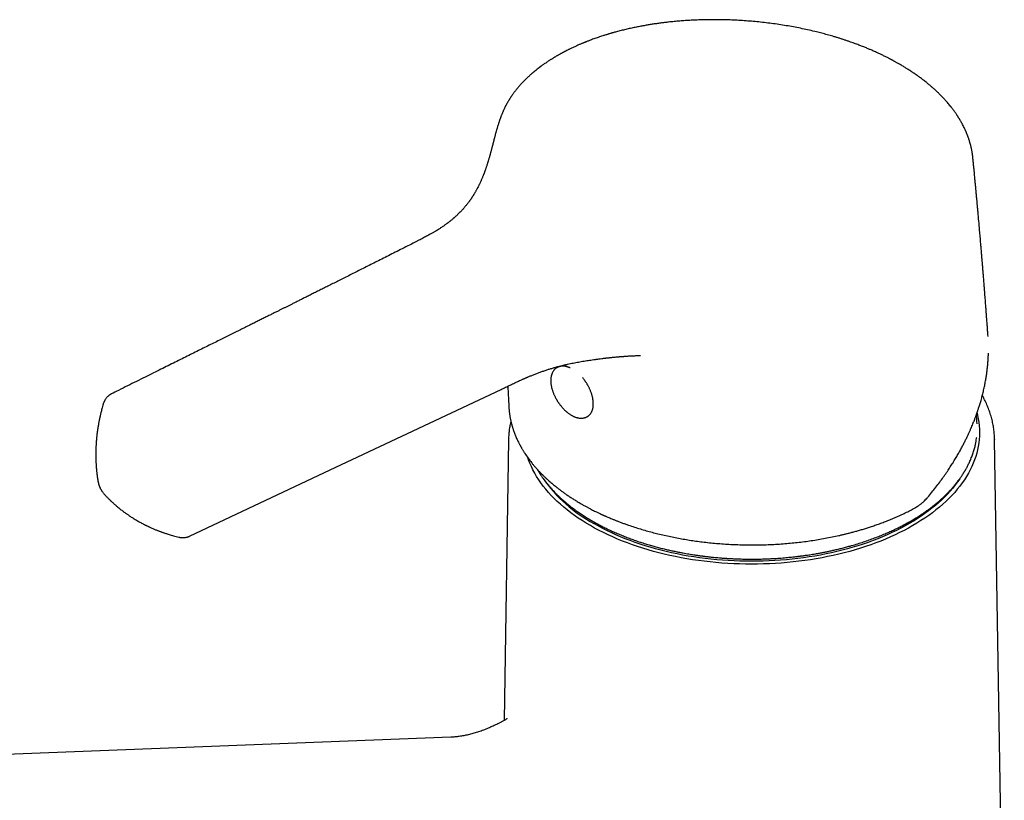
# Model space of a CAD drawing. Units: millimetres. Extents: x 8 to 817, y 12 to 571.
# Drawn here: x 685 to 784, y 252 to 331 of the extents above; entities that cross this region are included whole.
import ezdxf

# ---------------------------------------------------------------- set-up
doc = ezdxf.new("R2010")
doc.units = ezdxf.units.MM

msp = doc.modelspace()

# ---------------------------------------------------------------- linework, layer by layer
at = {"color": 7, "linetype": 'Continuous', "lineweight": 30}
for p, q in [((781.098, 316.774), (781.097, 316.776)), ((743.66, 296.513), (743.658, 296.512)), ((781.527, 289.93), (781.522, 290.005)), ((734.25, 288.32), (733.8, 259.982)), ((734.25, 288.315), (734.25, 288.32)), ((783.291, 288.325), (783.291, 288.32)), ((784.27, 226.788), (783.291, 288.32)), ((702.07, 278.585), (702.066, 278.583)), ((728.429, 258.295), (671.177, 256.073))]:
    msp.add_line(p, q, dxfattribs=at)
at = {"color": 7, "linetype": 'Continuous', "lineweight": 30, "flags": 128}
for points in [[(702.07, 278.584), (716.274, 285.272), (733.526, 293.4)], [(781.515, 291.01), (781.574, 290.77), (781.645, 290.424), (781.7, 290.078), (781.739, 289.731), (781.763, 289.384), (781.771, 289.037), (781.763, 288.689), (781.739, 288.342), (781.7, 287.995), (781.645, 287.649), (781.574, 287.303), (781.487, 286.959), (781.385, 286.617), (781.268, 286.276), (781.135, 285.937), (780.987, 285.6), (780.823, 285.265), (780.645, 284.934), (780.451, 284.604), (780.243, 284.278), (780.02, 283.955), (779.782, 283.636), (779.53, 283.32), (779.264, 283.009), (778.983, 282.701), (778.689, 282.398), (778.381, 282.099), (778.06, 281.805), (777.725, 281.516), (777.378, 281.232), (777.018, 280.954), (776.645, 280.681), (776.26, 280.413), (775.863, 280.152), (775.454, 279.897), (775.034, 279.648), (774.603, 279.405), (774.161, 279.169), (773.708, 278.94), (773.245, 278.718), (772.772, 278.503), (772.29, 278.295), (771.798, 278.094), (771.297, 277.901), (770.788, 277.715), (770.271, 277.538), (769.745, 277.368), (769.212, 277.206), (768.672, 277.052), (768.126, 276.907), (767.572, 276.77), (767.013, 276.641), (766.448, 276.52), (765.878, 276.409), (765.303, 276.306), (764.723, 276.211), (764.14, 276.126), (763.553, 276.049), (762.962, 275.981), (762.369, 275.922), (761.773, 275.872), (761.175, 275.832), (760.575, 275.8), (759.974, 275.777), (759.373, 275.763), (758.771, 275.759), (758.169, 275.763), (757.567, 275.777), (756.966, 275.8), (756.366, 275.832), (755.768, 275.872), (755.173, 275.922), (754.579, 275.981), (753.989, 276.049), (753.401, 276.126), (752.818, 276.211), (752.238, 276.306), (751.663, 276.409), (751.093, 276.52), (750.528, 276.641), (749.969, 276.77), (749.416, 276.907), (748.869, 277.052), (748.329, 277.206), (747.796, 277.368), (747.271, 277.538), (746.753, 277.715), (746.244, 277.901), (745.743, 278.094), (745.252, 278.295), (744.769, 278.503), (744.296, 278.718), (743.833, 278.94), (743.381, 279.169), (742.938, 279.405), (742.507, 279.648), (742.087, 279.897), (741.678, 280.152), (741.281, 280.413), (740.896, 280.681), (740.523, 280.954), (740.163, 281.232), (739.816, 281.516), (739.481, 281.805), (739.16, 282.099), (738.852, 282.398), (738.558, 282.701), (738.277, 283.009), (738.011, 283.32), (737.759, 283.636), (737.521, 283.955), (737.298, 284.278), (737.09, 284.604), (736.896, 284.934), (736.718, 285.265), (736.554, 285.6), (736.406, 285.937), (736.273, 286.276), (736.19, 286.511)], [(779.788, 284.4), (779.776, 284.382), (779.558, 284.066), (779.325, 283.753), (779.079, 283.445), (778.818, 283.14), (778.544, 282.839), (778.256, 282.542), (777.955, 282.25), (777.641, 281.962), (777.313, 281.679), (776.973, 281.402), (776.621, 281.129), (776.256, 280.862), (775.88, 280.601), (775.491, 280.345), (775.092, 280.095), (774.68, 279.852), (774.259, 279.615), (773.826, 279.384), (773.383, 279.16), (772.93, 278.942), (772.468, 278.732), (771.996, 278.528), (771.515, 278.332), (771.025, 278.143), (770.527, 277.962), (770.021, 277.788), (769.507, 277.622), (768.985, 277.463), (768.457, 277.313), (767.922, 277.17), (767.381, 277.036), (766.834, 276.91), (766.281, 276.793), (765.723, 276.683), (765.161, 276.582), (764.594, 276.49), (764.023, 276.406), (763.449, 276.331), (762.871, 276.265), (762.29, 276.207), (761.707, 276.159), (761.122, 276.119), (760.536, 276.088), (759.948, 276.065), (759.36, 276.052), (758.771, 276.048), (758.182, 276.052), (757.593, 276.065), (757.005, 276.088), (756.419, 276.119), (755.834, 276.159), (755.251, 276.207), (754.67, 276.265), (754.093, 276.331), (753.518, 276.406), (752.947, 276.49), (752.38, 276.582), (751.818, 276.683), (751.26, 276.793), (750.707, 276.91), (750.16, 277.036), (749.619, 277.17), (749.084, 277.313), (748.556, 277.463), (748.035, 277.622), (747.521, 277.788), (747.014, 277.962), (746.516, 278.143), (746.026, 278.332), (745.545, 278.528), (745.073, 278.732), (744.611, 278.942), (744.158, 279.16), (743.715, 279.384), (743.283, 279.615), (742.861, 279.852)]]:
    msp.add_lwpolyline(points, dxfattribs=at)
at = {"color": 7, "linetype": 'Continuous', "lineweight": 30}
msp.add_arc((749.956, 292.96), 14.905, 214.96459, 241.57534, dxfattribs=at)
for points, knots in [([(773.696, 326.22), (773.656, 326.242), (773.57, 326.292), (773.442, 326.364), (773.318, 326.433), (773.216, 326.49), (773.134, 326.535), (773.07, 326.569), (773.018, 326.597), (772.978, 326.618), (772.95, 326.633), (772.93, 326.644), (772.91, 326.655), (772.886, 326.667), (772.859, 326.682), (772.828, 326.698), (772.776, 326.725), (772.7, 326.765), (772.594, 326.82), (772.466, 326.885), (772.321, 326.959), (772.164, 327.036), (772.007, 327.113), (771.854, 327.186), (771.682, 327.268), (771.492, 327.356), (771.285, 327.45), (771.09, 327.537), (770.911, 327.615), (770.754, 327.683), (770.598, 327.749), (770.439, 327.816), (770.263, 327.888), (770.075, 327.964), (769.883, 328.04), (769.684, 328.117), (769.481, 328.195), (769.26, 328.277), (769.018, 328.366), (768.755, 328.459), (768.472, 328.558), (768.175, 328.658), (767.872, 328.757), (767.569, 328.853), (767.266, 328.946), (766.882, 329.06), (766.417, 329.192), (765.871, 329.339), (765.269, 329.492), (764.611, 329.647), (763.894, 329.803), (763.176, 329.945), (762.45, 330.076), (761.717, 330.195), (760.978, 330.303), (760.239, 330.397), (759.499, 330.479), (758.765, 330.548), (758.039, 330.604), (757.325, 330.648), (756.622, 330.68), (755.931, 330.7), (755.251, 330.709), (754.584, 330.708), (753.933, 330.698), (753.3, 330.677), (752.687, 330.649), (752.096, 330.613), (751.523, 330.57), (750.96, 330.52), (750.451, 330.467), (749.99, 330.414), (749.579, 330.362), (749.165, 330.305), (748.751, 330.243), (748.335, 330.176), (747.914, 330.103), (747.479, 330.022), (747.026, 329.932), (746.553, 329.831), (746.157, 329.741), (745.838, 329.664), (745.602, 329.605), (745.37, 329.546), (745.154, 329.488), (744.974, 329.439), (744.829, 329.399), (744.715, 329.367), (744.615, 329.338), (744.53, 329.314), (744.455, 329.292), (744.379, 329.269), (744.289, 329.242), (744.179, 329.209), (744.047, 329.168), (743.903, 329.123), (743.652, 329.043), (743.299, 328.926), (742.851, 328.769), (742.514, 328.644), (742.287, 328.557), (742.171, 328.511), (742.066, 328.47), (741.981, 328.435), (741.916, 328.409), (741.862, 328.387), (741.805, 328.364), (741.73, 328.333), (741.636, 328.294), (741.52, 328.245), (741.384, 328.186), (741.235, 328.121), (741.08, 328.052), (740.925, 327.981), (740.771, 327.91), (740.618, 327.837), (740.481, 327.771), (740.359, 327.711), (740.253, 327.658), (740.153, 327.608), (740.065, 327.563), (739.992, 327.525), (739.935, 327.496), (739.887, 327.47), (739.837, 327.444), (739.779, 327.413), (739.709, 327.376), (739.629, 327.333), (739.541, 327.284), (739.449, 327.233), (739.36, 327.183), (739.275, 327.135), (739.195, 327.089), (739.112, 327.041), (739.027, 326.991), (738.937, 326.938), (738.847, 326.884), (738.755, 326.828), (738.659, 326.768), (738.562, 326.707), (738.463, 326.644), (738.364, 326.581), (738.266, 326.517), (738.172, 326.455), (738.084, 326.395), (737.978, 326.323), (737.859, 326.241), (737.733, 326.151), (737.624, 326.073), (737.545, 326.015), (737.492, 325.976), (737.459, 325.951), (737.43, 325.93), (737.404, 325.91), (737.38, 325.892), (737.352, 325.871), (737.317, 325.844), (737.27, 325.808), (737.214, 325.765), (737.153, 325.717), (737.091, 325.669), (737.032, 325.621), (736.974, 325.574), (736.916, 325.527), (736.861, 325.482), (736.812, 325.441), (736.771, 325.407), (736.734, 325.376), (736.693, 325.341), (736.639, 325.295), (736.571, 325.236), (736.492, 325.167), (736.409, 325.093), (736.326, 325.017), (736.245, 324.943), (736.169, 324.871), (736.099, 324.805), (736.038, 324.746), (735.985, 324.695), (735.937, 324.647), (735.888, 324.598), (735.807, 324.516), (735.698, 324.404), (735.566, 324.264), (735.441, 324.127), (735.323, 323.993), (735.221, 323.874), (735.133, 323.768), (735.058, 323.677), (734.985, 323.584), (734.909, 323.487), (734.831, 323.385), (734.755, 323.283), (734.687, 323.189), (734.626, 323.103), (734.572, 323.024), (734.519, 322.946), (734.466, 322.867), (734.413, 322.786), (734.361, 322.705), (734.313, 322.627), (734.265, 322.548), (734.213, 322.462), (734.161, 322.372), (734.126, 322.311), (734.111, 322.283)], [0, 0, 0, 0, 0.003345, 0.007284, 0.010729, 0.013681, 0.015764, 0.017504, 0.018902, 0.020018, 0.020742, 0.021188, 0.021716, 0.022353, 0.023098, 0.023952, 0.024914, 0.027283, 0.030128, 0.033449, 0.037532, 0.041759, 0.045864, 0.049847, 0.053706, 0.059223, 0.064469, 0.069444, 0.073983, 0.077904, 0.081207, 0.085537, 0.089751, 0.094179, 0.099267, 0.103728, 0.108597, 0.113873, 0.119557, 0.125782, 0.132432, 0.139436, 0.14643, 0.15336, 0.160228, 0.167034, 0.179349, 0.191455, 0.203354, 0.218966, 0.234333, 0.249633, 0.264868, 0.280313, 0.295691, 0.311001, 0.326242, 0.341415, 0.356251, 0.37094, 0.385335, 0.399433, 0.413483, 0.427226, 0.440664, 0.453797, 0.466626, 0.478929, 0.49094, 0.50275, 0.514691, 0.523477, 0.532348, 0.541305, 0.550348, 0.559476, 0.568713, 0.578306, 0.588596, 0.599335, 0.610521, 0.615951, 0.621481, 0.627078, 0.632251, 0.636832, 0.639902, 0.642634, 0.645027, 0.647081, 0.648797, 0.650464, 0.652592, 0.655283, 0.658539, 0.662194, 0.665894, 0.677094, 0.688527, 0.699902, 0.703069, 0.706224, 0.70904, 0.7113, 0.713002, 0.714155, 0.715587, 0.717569, 0.7201, 0.723181, 0.726892, 0.731094, 0.735365, 0.739642, 0.743927, 0.748219, 0.752518, 0.75558, 0.758646, 0.761627, 0.764196, 0.766321, 0.767977, 0.769212, 0.77056, 0.772368, 0.774369, 0.776736, 0.779468, 0.782299, 0.785002, 0.787576, 0.790023, 0.792341, 0.795232, 0.797944, 0.800732, 0.803633, 0.806646, 0.809939, 0.812925, 0.816227, 0.819471, 0.822563, 0.825501, 0.828287, 0.833181, 0.837517, 0.841292, 0.844504, 0.845764, 0.846909, 0.847941, 0.848859, 0.849664, 0.850524, 0.851785, 0.853456, 0.85554, 0.857846, 0.860102, 0.862303, 0.86445, 0.866543, 0.86872, 0.870595, 0.872158, 0.873414, 0.87474, 0.87691, 0.879566, 0.882709, 0.886105, 0.889435, 0.892697, 0.89589, 0.898754, 0.90134, 0.903528, 0.905376, 0.907441, 0.909861, 0.915794, 0.921704, 0.927461, 0.932923, 0.938249, 0.942085, 0.945829, 0.949401, 0.953207, 0.957492, 0.961637, 0.965311, 0.968607, 0.971736, 0.974565, 0.977709, 0.980879, 0.983999, 0.98707, 0.989779, 0.993042, 0.99686, 1, 1, 1, 1]), ([(781.1, 316.777), (781.097, 316.806), (781.092, 316.863), (781.082, 316.943), (781.074, 317.013), (781.066, 317.074), (781.057, 317.133), (781.049, 317.19), (781.038, 317.263), (781.023, 317.354), (781.003, 317.467), (780.982, 317.579), (780.959, 317.686), (780.937, 317.787), (780.914, 317.888), (780.889, 317.99), (780.865, 318.087), (780.838, 318.187), (780.807, 318.297), (780.768, 318.427), (780.724, 318.567), (780.68, 318.701), (780.637, 318.824), (780.598, 318.93), (780.563, 319.025), (780.532, 319.104), (780.505, 319.172), (780.48, 319.233), (780.453, 319.298), (780.422, 319.371), (780.386, 319.455), (780.345, 319.547), (780.302, 319.642), (780.26, 319.732), (780.198, 319.859), (780.115, 320.026), (780.026, 320.193), (779.954, 320.323), (779.902, 320.417), (779.849, 320.508), (779.801, 320.59), (779.759, 320.66), (779.724, 320.719), (779.692, 320.77), (779.662, 320.818), (779.629, 320.87), (779.591, 320.93), (779.546, 321), (779.493, 321.08), (779.434, 321.168), (779.37, 321.262), (779.302, 321.359), (779.233, 321.456), (779.155, 321.563), (779.07, 321.678), (778.974, 321.803), (778.867, 321.94), (778.746, 322.089), (778.608, 322.255), (778.461, 322.427), (778.334, 322.569), (778.235, 322.678), (778.171, 322.747), (778.114, 322.808), (778.059, 322.866), (777.994, 322.934), (777.912, 323.019), (777.814, 323.118), (777.714, 323.218), (777.616, 323.314), (777.524, 323.402), (777.436, 323.486), (777.355, 323.561), (777.282, 323.628), (777.205, 323.699), (777.114, 323.781), (777.005, 323.877), (776.886, 323.981), (776.761, 324.087), (776.633, 324.195), (776.503, 324.301), (776.362, 324.415), (776.213, 324.533), (776.056, 324.654), (775.903, 324.77), (775.756, 324.879), (775.61, 324.985), (775.46, 325.093), (775.326, 325.186), (775.211, 325.266), (775.121, 325.327), (775.031, 325.388), (774.948, 325.444), (774.882, 325.488), (774.833, 325.52), (774.8, 325.542), (774.773, 325.559), (774.748, 325.575), (774.719, 325.594), (774.677, 325.621), (774.622, 325.656), (774.549, 325.703), (774.456, 325.762), (774.342, 325.833), (774.208, 325.916), (774.056, 326.008), (773.883, 326.111), (773.761, 326.182), (773.696, 326.22)], [0, 0, 0, 0, 0.008134, 0.015625, 0.021836, 0.027276, 0.032606, 0.03783, 0.043168, 0.052559, 0.062928, 0.073976, 0.083653, 0.092706, 0.101934, 0.111649, 0.120894, 0.1289, 0.139478, 0.151708, 0.165019, 0.178839, 0.189616, 0.199614, 0.208707, 0.216607, 0.222145, 0.227885, 0.234032, 0.240789, 0.248789, 0.257901, 0.267375, 0.27597, 0.283897, 0.30425, 0.324472, 0.332974, 0.34247, 0.35195, 0.360029, 0.366829, 0.372612, 0.37764, 0.382065, 0.38714, 0.393141, 0.400069, 0.408354, 0.417264, 0.426735, 0.436768, 0.446974, 0.456274, 0.469558, 0.482487, 0.495216, 0.512133, 0.529491, 0.547587, 0.566745, 0.575168, 0.582645, 0.589173, 0.594978, 0.601479, 0.611421, 0.622843, 0.634402, 0.644551, 0.654539, 0.664132, 0.672631, 0.679991, 0.686821, 0.69662, 0.707972, 0.720068, 0.732412, 0.745004, 0.757711, 0.769832, 0.785375, 0.799798, 0.81367, 0.827483, 0.839708, 0.852766, 0.867405, 0.874862, 0.882674, 0.890773, 0.898017, 0.904, 0.907483, 0.910331, 0.912544, 0.914195, 0.916533, 0.920002, 0.924602, 0.930333, 0.938267, 0.947676, 0.95856, 0.970916, 0.984743, 1, 1, 1, 1]), ([(734.111, 322.284), (734.094, 322.254), (734.062, 322.197), (734.018, 322.115), (733.979, 322.039), (733.942, 321.968), (733.907, 321.898), (733.87, 321.825), (733.833, 321.748), (733.795, 321.667), (733.757, 321.584), (733.716, 321.493), (733.672, 321.392), (733.627, 321.287), (733.584, 321.182), (733.544, 321.081), (733.508, 320.988), (733.477, 320.907), (733.45, 320.836), (733.425, 320.767), (733.397, 320.691), (733.368, 320.606), (733.337, 320.518), (733.308, 320.43), (733.279, 320.344), (733.252, 320.261), (733.218, 320.153), (733.177, 320.024), (733.132, 319.875), (733.096, 319.752), (733.067, 319.649), (733.041, 319.56), (733.014, 319.463), (732.984, 319.355), (732.952, 319.236), (732.921, 319.122), (732.893, 319.015), (732.868, 318.919), (732.843, 318.827), (732.822, 318.743), (732.803, 318.67), (732.787, 318.609), (732.774, 318.56), (732.764, 318.522), (732.757, 318.494), (732.751, 318.47), (732.744, 318.442), (732.735, 318.409), (732.725, 318.367), (732.712, 318.319), (732.698, 318.262), (732.681, 318.197), (732.662, 318.123), (732.642, 318.046), (732.622, 317.968), (732.602, 317.891), (732.577, 317.793), (732.546, 317.677), (732.511, 317.542), (732.476, 317.414), (732.444, 317.293), (732.417, 317.194), (732.395, 317.116), (732.379, 317.057), (732.364, 317.003), (732.349, 316.951), (732.333, 316.894), (732.315, 316.828), (732.293, 316.752), (732.267, 316.665), (732.239, 316.568), (732.209, 316.466), (732.177, 316.363), (732.141, 316.246), (732.1, 316.115), (732.054, 315.973), (732.011, 315.845), (731.973, 315.73), (731.937, 315.628), (731.904, 315.534), (731.874, 315.45), (731.848, 315.377), (731.825, 315.316), (731.807, 315.266), (731.793, 315.23), (731.781, 315.199), (731.769, 315.167), (731.753, 315.126), (731.733, 315.074), (731.709, 315.012), (731.677, 314.931), (731.638, 314.835), (731.596, 314.732), (731.55, 314.625), (731.502, 314.514), (731.451, 314.399), (731.401, 314.288), (731.35, 314.178), (731.289, 314.051), (731.217, 313.905), (731.133, 313.741), (731.057, 313.598), (730.992, 313.48), (730.941, 313.388), (730.891, 313.302), (730.844, 313.222), (730.803, 313.151), (730.764, 313.088), (730.728, 313.029), (730.689, 312.967), (730.644, 312.895), (730.597, 312.822), (730.548, 312.747), (730.501, 312.678), (730.457, 312.612), (730.418, 312.556), (730.386, 312.51), (730.358, 312.47), (730.329, 312.43), (730.296, 312.384), (730.241, 312.309), (730.164, 312.206), (730.065, 312.079), (729.974, 311.965), (729.89, 311.863), (729.815, 311.774), (729.74, 311.687), (729.663, 311.6), (729.583, 311.512), (729.5, 311.422), (729.423, 311.341), (729.352, 311.267), (729.286, 311.201), (729.219, 311.134), (729.153, 311.069), (729.09, 311.009), (729.022, 310.945), (728.95, 310.878), (728.875, 310.81), (728.815, 310.757), (728.769, 310.716), (728.731, 310.683), (728.69, 310.648), (728.64, 310.605), (728.582, 310.557), (728.517, 310.503), (728.447, 310.445), (728.374, 310.387), (728.3, 310.329), (728.23, 310.274), (728.167, 310.226), (728.114, 310.186), (728.059, 310.145), (727.99, 310.093), (727.901, 310.029), (727.798, 309.956), (727.682, 309.875), (727.549, 309.784), (727.415, 309.695), (727.292, 309.615), (727.194, 309.553), (727.114, 309.503), (727.044, 309.46), (726.976, 309.418), (726.906, 309.375), (726.825, 309.327), (726.729, 309.27), (726.614, 309.203), (726.484, 309.129), (726.335, 309.045), (726.167, 308.952), (725.98, 308.851), (725.776, 308.742), (725.557, 308.627), (725.324, 308.506), (725.079, 308.381), (724.911, 308.296), (724.825, 308.252)], [0, 0, 0, 0, 0.005175, 0.009975, 0.014272, 0.018422, 0.022438, 0.026319, 0.031288, 0.035779, 0.040408, 0.045734, 0.051838, 0.058043, 0.064174, 0.070231, 0.075865, 0.080642, 0.084643, 0.088469, 0.09292, 0.09799, 0.103264, 0.108495, 0.113683, 0.11883, 0.123898, 0.13383, 0.142835, 0.151374, 0.156654, 0.162019, 0.168081, 0.174879, 0.182412, 0.190675, 0.196651, 0.202955, 0.208998, 0.214339, 0.218981, 0.222925, 0.226172, 0.228442, 0.230179, 0.231536, 0.233274, 0.235499, 0.23821, 0.241407, 0.24509, 0.249467, 0.254376, 0.259647, 0.264834, 0.269914, 0.274888, 0.28425, 0.293211, 0.301771, 0.30992, 0.317326, 0.321691, 0.325675, 0.329276, 0.332559, 0.336331, 0.34084, 0.346085, 0.352064, 0.358776, 0.366031, 0.373133, 0.380016, 0.390393, 0.400235, 0.409542, 0.417054, 0.424179, 0.430848, 0.436749, 0.441845, 0.446138, 0.449629, 0.452318, 0.453846, 0.456079, 0.459038, 0.462721, 0.467127, 0.4722, 0.480065, 0.487421, 0.49427, 0.503042, 0.511189, 0.519044, 0.526797, 0.535069, 0.546662, 0.558683, 0.570878, 0.577899, 0.584656, 0.591026, 0.596885, 0.602369, 0.606665, 0.610962, 0.615382, 0.620646, 0.626871, 0.631892, 0.637376, 0.642438, 0.646643, 0.649991, 0.652706, 0.655751, 0.659202, 0.663057, 0.672873, 0.682567, 0.692071, 0.699075, 0.705834, 0.712505, 0.719237, 0.726041, 0.732962, 0.740156, 0.744983, 0.750304, 0.75573, 0.760809, 0.76554, 0.769924, 0.776113, 0.781518, 0.786172, 0.788869, 0.791283, 0.794084, 0.797475, 0.801457, 0.805873, 0.81054, 0.815459, 0.820081, 0.82477, 0.82879, 0.832029, 0.834485, 0.839057, 0.844661, 0.850539, 0.857267, 0.864874, 0.873362, 0.87987, 0.885254, 0.889284, 0.89281, 0.896404, 0.900066, 0.903797, 0.909044, 0.914791, 0.921308, 0.928599, 0.936843, 0.945903, 0.955724, 0.966055, 0.976875, 0.988189, 1, 1, 1, 1]), ([(782.631, 298.727), (782.63, 298.746), (782.624, 298.834), (782.612, 298.996), (782.596, 299.212), (782.581, 299.428), (782.566, 299.637), (782.548, 299.872), (782.529, 300.129), (782.509, 300.406), (782.49, 300.664), (782.472, 300.906), (782.455, 301.129), (782.44, 301.333), (782.425, 301.523), (782.411, 301.712), (782.395, 301.923), (782.376, 302.167), (782.355, 302.445), (782.332, 302.745), (782.307, 303.067), (782.28, 303.412), (782.255, 303.727), (782.233, 304.006), (782.215, 304.237), (782.197, 304.461), (782.18, 304.67), (782.164, 304.865), (782.149, 305.054), (782.134, 305.236), (782.12, 305.408), (782.108, 305.56), (782.098, 305.684), (782.09, 305.783), (782.083, 305.865), (782.077, 305.946), (782.069, 306.036), (782.06, 306.15), (782.048, 306.291), (782.034, 306.463), (782.018, 306.653), (782.001, 306.861), (781.982, 307.083), (781.963, 307.314), (781.943, 307.547), (781.923, 307.779), (781.904, 308.011), (781.855, 308.583), (781.787, 309.375), (781.697, 310.388), (781.639, 311.042), (781.602, 311.456), (781.586, 311.632), (781.57, 311.807), (781.554, 311.983), (781.538, 312.158), (781.522, 312.329), (781.508, 312.489), (781.494, 312.64), (781.481, 312.779), (781.469, 312.904), (781.46, 313.009), (781.452, 313.087), (781.447, 313.146), (781.442, 313.201), (781.435, 313.272), (781.427, 313.365), (781.416, 313.48), (781.403, 313.616), (781.389, 313.771), (781.372, 313.945), (781.354, 314.14), (781.334, 314.355), (781.311, 314.59), (781.287, 314.847), (781.26, 315.134), (781.229, 315.453), (781.195, 315.806), (781.158, 316.184), (781.127, 316.509), (781.107, 316.709), (781.101, 316.774)], [0, 0, 0, 0, 0.003087, 0.01459, 0.026804, 0.03875, 0.050285, 0.061409, 0.077606, 0.092845, 0.107125, 0.120448, 0.132812, 0.144023, 0.15431, 0.164343, 0.175232, 0.189333, 0.204671, 0.221245, 0.239057, 0.258105, 0.27839, 0.291258, 0.304374, 0.31679, 0.328383, 0.339156, 0.349107, 0.35978, 0.369312, 0.377703, 0.384953, 0.389931, 0.394181, 0.398475, 0.403431, 0.40905, 0.417411, 0.426908, 0.437541, 0.448991, 0.461514, 0.474464, 0.487369, 0.50023, 0.513047, 0.52582, 0.595283, 0.644857, 0.694447, 0.704194, 0.713943, 0.723695, 0.733448, 0.743204, 0.752892, 0.761859, 0.769941, 0.778053, 0.785023, 0.790853, 0.79554, 0.798031, 0.80073, 0.804664, 0.809841, 0.816262, 0.823927, 0.832455, 0.842129, 0.852949, 0.864916, 0.878028, 0.892286, 0.907691, 0.925959, 0.945615, 0.966657, 0.989086, 1, 1, 1, 1]), ([(724.825, 308.252), (724.577, 308.126), (724.088, 307.878), (723.362, 307.51), (722.656, 307.153), (721.969, 306.805), (721.304, 306.469), (720.662, 306.146), (720.041, 305.833), (719.44, 305.53), (718.852, 305.235), (718.279, 304.947), (717.721, 304.666), (717.182, 304.396), (716.662, 304.135), (716.161, 303.884), (715.679, 303.642), (715.215, 303.41), (714.771, 303.188), (714.345, 302.975), (713.939, 302.772), (713.551, 302.578), (713.182, 302.394), (712.832, 302.219), (712.509, 302.058), (712.213, 301.91), (711.942, 301.775), (711.68, 301.644), (711.417, 301.513), (711.143, 301.376), (710.843, 301.227), (710.517, 301.065), (710.164, 300.889), (709.792, 300.703), (709.401, 300.509), (708.994, 300.306), (708.571, 300.095), (708.132, 299.877), (707.675, 299.65), (707.196, 299.411), (706.696, 299.162), (706.173, 298.902), (705.631, 298.633), (705.071, 298.354), (704.491, 298.066), (703.892, 297.769), (703.275, 297.462), (702.638, 297.146), (701.983, 296.82), (701.309, 296.485), (700.615, 296.14), (699.903, 295.786), (699.171, 295.423), (698.395, 295.037), (697.572, 294.628), (696.702, 294.195), (695.809, 293.75), (694.965, 293.33), (694.419, 293.058), (694.178, 292.938)], [0, 0, 0, 0, 0.024254, 0.047894, 0.070922, 0.093336, 0.115136, 0.13595, 0.156173, 0.175804, 0.194843, 0.213661, 0.231863, 0.249448, 0.266418, 0.282771, 0.298508, 0.313629, 0.328134, 0.342022, 0.355295, 0.367951, 0.379991, 0.391414, 0.402222, 0.411587, 0.420435, 0.42877, 0.437206, 0.446162, 0.455639, 0.466545, 0.478067, 0.490205, 0.502959, 0.516329, 0.530059, 0.544385, 0.559304, 0.574818, 0.591261, 0.608322, 0.626003, 0.644302, 0.663221, 0.682758, 0.702914, 0.723689, 0.745083, 0.767096, 0.789727, 0.812978, 0.836848, 0.861337, 0.888989, 0.917391, 0.946542, 0.976442, 1, 1, 1, 1]), ([(776.64, 282.616), (776.784, 282.792), (777.068, 283.136), (777.47, 283.651), (777.846, 284.152), (778.196, 284.639), (778.519, 285.109), (778.817, 285.56), (779.091, 285.993), (779.346, 286.411), (779.582, 286.815), (779.801, 287.204), (780.004, 287.579), (780.19, 287.936), (780.36, 288.274), (780.516, 288.594), (780.657, 288.896), (780.784, 289.178), (780.899, 289.44), (781.002, 289.682), (781.094, 289.905), (781.176, 290.108), (781.247, 290.291), (781.309, 290.453), (781.363, 290.595), (781.408, 290.718), (781.446, 290.823), (781.477, 290.91), (781.504, 290.987), (781.531, 291.062), (781.56, 291.148), (781.596, 291.251), (781.637, 291.374), (781.684, 291.518), (781.736, 291.682), (781.794, 291.866), (781.855, 292.071), (781.921, 292.296), (781.984, 292.523), (782.043, 292.747), (782.099, 292.968), (782.156, 293.2), (782.212, 293.444), (782.28, 293.759), (782.354, 294.134), (782.429, 294.561), (782.492, 294.973), (782.543, 295.369), (782.587, 295.765), (782.622, 296.16), (782.647, 296.553), (782.661, 296.852), (782.665, 297.02), (782.666, 297.064)], [0, 0, 0, 0, 0.03969, 0.077938, 0.114764, 0.150182, 0.184208, 0.21628, 0.24703, 0.276463, 0.304588, 0.331947, 0.357959, 0.382627, 0.405955, 0.427938, 0.448568, 0.467838, 0.485705, 0.502207, 0.517342, 0.531107, 0.543527, 0.554433, 0.564058, 0.572401, 0.579463, 0.585349, 0.590005, 0.59491, 0.600574, 0.607465, 0.61575, 0.625427, 0.636469, 0.648892, 0.662693, 0.677869, 0.694417, 0.70838, 0.723189, 0.738843, 0.755343, 0.772442, 0.802278, 0.831059, 0.858796, 0.885499, 0.911173, 0.939106, 0.965714, 0.990986, 1, 1, 1, 1]), ([(733.526, 293.4), (733.593, 293.431), (733.738, 293.5), (733.96, 293.607), (734.193, 293.719), (734.426, 293.832), (734.662, 293.946), (734.896, 294.058), (735.133, 294.17), (735.372, 294.281), (735.575, 294.374), (735.734, 294.445), (735.838, 294.491), (735.928, 294.531), (736.003, 294.563), (736.073, 294.594), (736.15, 294.627), (736.252, 294.67), (736.378, 294.723), (736.523, 294.783), (736.677, 294.846), (736.841, 294.91), (737.063, 294.997), (737.345, 295.102), (737.687, 295.225), (738.028, 295.341), (738.365, 295.449), (738.692, 295.547), (738.958, 295.623), (739.163, 295.679), (739.308, 295.718), (739.449, 295.755), (739.582, 295.788), (739.696, 295.817), (739.788, 295.839), (739.86, 295.856), (739.93, 295.873), (740.008, 295.891), (740.103, 295.913), (740.36, 295.971), (740.674, 296.037), (741.042, 296.109), (741.31, 296.159), (741.585, 296.208), (741.869, 296.257), (742.146, 296.301), (742.424, 296.344), (742.71, 296.386), (743.025, 296.43), (743.344, 296.473), (743.56, 296.5), (743.66, 296.512)], [0, 0, 0, 0, 0.02241, 0.048963, 0.07501, 0.101132, 0.127342, 0.154456, 0.179573, 0.205877, 0.233381, 0.246162, 0.257389, 0.267026, 0.275068, 0.281512, 0.289389, 0.299864, 0.313905, 0.329288, 0.345471, 0.36246, 0.380264, 0.414275, 0.448852, 0.483975, 0.51632, 0.54841, 0.579191, 0.593239, 0.606986, 0.620429, 0.633374, 0.64463, 0.652558, 0.659159, 0.664921, 0.672116, 0.681031, 0.691634, 0.744028, 0.767832, 0.792078, 0.81686, 0.842177, 0.868253, 0.890979, 0.916156, 0.943784, 0.973861, 1, 1, 1, 1]), ([(743.658, 296.513), (743.688, 296.517), (743.774, 296.528), (743.906, 296.543), (744.046, 296.559), (744.161, 296.572), (744.25, 296.582), (744.317, 296.59), (744.371, 296.596), (744.422, 296.601), (744.478, 296.607), (744.563, 296.616), (744.682, 296.628), (744.836, 296.644), (745.008, 296.661), (745.171, 296.676), (745.311, 296.688), (745.412, 296.697), (745.489, 296.704), (745.554, 296.709), (745.624, 296.715), (745.71, 296.722), (745.815, 296.73), (745.938, 296.739), (746.073, 296.748), (746.226, 296.759), (746.386, 296.768), (746.545, 296.777), (746.684, 296.785), (746.811, 296.791), (746.943, 296.796), (747.083, 296.802), (747.238, 296.807), (747.342, 296.81), (747.424, 296.811), (747.482, 296.812), (747.527, 296.813), (747.555, 296.813), (747.562, 296.813), (747.561, 296.813), (747.561, 296.813)], [0, 0, 0, 0, 0.023149, 0.064557, 0.099629, 0.128363, 0.150755, 0.166804, 0.178622, 0.190744, 0.204855, 0.220957, 0.254661, 0.293651, 0.336469, 0.383103, 0.415348, 0.440927, 0.458287, 0.47264, 0.48989, 0.510035, 0.537418, 0.568172, 0.602139, 0.638759, 0.682568, 0.722356, 0.758059, 0.787808, 0.818796, 0.858718, 0.897314, 0.933535, 0.951326, 0.966332, 0.983891, 0.994114, 0.998822, 1, 1, 1, 1]), ([(740.474, 295.569), (740.465, 295.573), (740.423, 295.593), (740.348, 295.622), (740.248, 295.658), (740.149, 295.687), (740.05, 295.711), (739.952, 295.729), (739.855, 295.74), (739.759, 295.745), (739.665, 295.744), (739.573, 295.736), (739.483, 295.722), (739.395, 295.702), (739.31, 295.675), (739.227, 295.641), (739.148, 295.601), (739.072, 295.554), (738.999, 295.5), (738.93, 295.44), (738.865, 295.373), (738.805, 295.299), (738.749, 295.219), (738.7, 295.134), (738.657, 295.047), (738.621, 294.958), (738.59, 294.864), (738.564, 294.766), (738.543, 294.665), (738.528, 294.56), (738.517, 294.452), (738.512, 294.34), (738.513, 294.227), (738.518, 294.111), (738.528, 293.993), (738.544, 293.874), (738.564, 293.753), (738.589, 293.631), (738.618, 293.508), (738.652, 293.385), (738.691, 293.262), (738.733, 293.138), (738.78, 293.016), (738.83, 292.894), (738.884, 292.774), (738.94, 292.657), (738.997, 292.545), (739.05, 292.448), (739.098, 292.364), (739.148, 292.28), (739.184, 292.222), (739.205, 292.189)], [0, 0, 0, 0, 0.005552, 0.026611, 0.047692, 0.068779, 0.089849, 0.11088, 0.131847, 0.152729, 0.17351, 0.194184, 0.214755, 0.235242, 0.255677, 0.276105, 0.296585, 0.31718, 0.337964, 0.358993, 0.380338, 0.40207, 0.424255, 0.446942, 0.467692, 0.488675, 0.509866, 0.531233, 0.55274, 0.574347, 0.59602, 0.617727, 0.639443, 0.661143, 0.682813, 0.704445, 0.726031, 0.747567, 0.769048, 0.790468, 0.811821, 0.833094, 0.854267, 0.875304, 0.896134, 0.916605, 0.936326, 0.954913, 0.968097, 0.981811, 1, 1, 1, 1]), ([(739.205, 292.189), (739.232, 292.147), (739.271, 292.087), (739.33, 292.002), (739.382, 291.929), (739.445, 291.845), (739.513, 291.757), (739.586, 291.668), (739.663, 291.578), (739.744, 291.489), (739.827, 291.401), (739.914, 291.315), (740.003, 291.231), (740.094, 291.151), (740.187, 291.074), (740.282, 291), (740.378, 290.93), (740.475, 290.865), (740.573, 290.804), (740.672, 290.748), (740.771, 290.697), (740.871, 290.651), (740.971, 290.61), (741.07, 290.575), (741.17, 290.545), (741.269, 290.521), (741.367, 290.504), (741.464, 290.492), (741.559, 290.487), (741.653, 290.489), (741.745, 290.496), (741.836, 290.51), (741.923, 290.531), (742.008, 290.558), (742.091, 290.592), (742.17, 290.632), (742.246, 290.679), (742.319, 290.732), (742.388, 290.792), (742.453, 290.859), (742.513, 290.933), (742.569, 291.014), (742.618, 291.098), (742.661, 291.186), (742.697, 291.275), (742.728, 291.368), (742.754, 291.466), (742.775, 291.568), (742.791, 291.673), (742.801, 291.781), (742.806, 291.892), (742.806, 292.006), (742.8, 292.122), (742.79, 292.24), (742.775, 292.359), (742.754, 292.48), (742.73, 292.602), (742.7, 292.724), (742.666, 292.847), (742.628, 292.971), (742.585, 293.094), (742.538, 293.217), (742.488, 293.339), (742.435, 293.459), (742.379, 293.575), (742.321, 293.687), (742.269, 293.784), (742.22, 293.869), (742.171, 293.952), (742.134, 294.011), (742.113, 294.044)], [0, 0, 0, 0, 0.016929, 0.02378, 0.035149, 0.046944, 0.059587, 0.07277, 0.086371, 0.100291, 0.114462, 0.128834, 0.143368, 0.158038, 0.172821, 0.187702, 0.202667, 0.217705, 0.232807, 0.247966, 0.263175, 0.278424, 0.293704, 0.309001, 0.324302, 0.33959, 0.35485, 0.370064, 0.385216, 0.400295, 0.415296, 0.430222, 0.445088, 0.459915, 0.474739, 0.489598, 0.504542, 0.519623, 0.534882, 0.55037, 0.566139, 0.582236, 0.598698, 0.613755, 0.62898, 0.644356, 0.65986, 0.675466, 0.691144, 0.70687, 0.722621, 0.738378, 0.754124, 0.769848, 0.785544, 0.801207, 0.816833, 0.83242, 0.847963, 0.863456, 0.878892, 0.894256, 0.90952, 0.924635, 0.939488, 0.953798, 0.967285, 0.976851, 0.986802, 1, 1, 1, 1]), ([(742.113, 294.044), (742.086, 294.086), (742.047, 294.145), (741.988, 294.231), (741.937, 294.303), (741.874, 294.388), (741.805, 294.475), (741.753, 294.54), (741.723, 294.575), (741.718, 294.581)], [0, 0, 0, 0, 0.224486, 0.315335, 0.4661, 0.622505, 0.790156, 0.964976, 1, 1, 1, 1]), ([(734.182, 293.714), (734.184, 293.684), (734.198, 293.379), (734.227, 292.791), (734.259, 292.145), (734.277, 291.774), (734.281, 291.687)], [0, 0, 0, 0, 0.043773, 0.452192, 0.869797, 1, 1, 1, 1]), ([(694.177, 292.936), (694.163, 292.93), (694.127, 292.912), (694.074, 292.881), (694.017, 292.845), (693.933, 292.787), (693.829, 292.7), (693.714, 292.582), (693.613, 292.455), (693.545, 292.35), (693.501, 292.27), (693.477, 292.224), (693.456, 292.18), (693.436, 292.136), (693.414, 292.082), (693.386, 292.009), (693.368, 291.95), (693.358, 291.918)], [0, 0, 0, 0, 0.034088, 0.088752, 0.135614, 0.185599, 0.315952, 0.437482, 0.552074, 0.678167, 0.717017, 0.756721, 0.792919, 0.824626, 0.86524, 0.924017, 1, 1, 1, 1]), ([(783.29, 288.325), (783.289, 288.388), (783.286, 288.536), (783.273, 288.771), (783.252, 289.028), (783.224, 289.285), (783.188, 289.543), (783.144, 289.8), (783.093, 290.057), (783.034, 290.314), (782.967, 290.571), (782.893, 290.828), (782.811, 291.084), (782.721, 291.339), (782.624, 291.594), (782.518, 291.848), (782.405, 292.101), (782.284, 292.353), (782.168, 292.583), (782.088, 292.728), (782.054, 292.79)], [0, 0, 0, 0, 0.041104, 0.097339, 0.153665, 0.210091, 0.266629, 0.323288, 0.380078, 0.437006, 0.494081, 0.551309, 0.608696, 0.666247, 0.723963, 0.781849, 0.839904, 0.898128, 0.956521, 1, 1, 1, 1]), ([(693.358, 291.918), (693.334, 291.832), (693.288, 291.671), (693.226, 291.443), (693.174, 291.243), (693.132, 291.071), (693.098, 290.931), (693.073, 290.821), (693.054, 290.739), (693.04, 290.677), (693.029, 290.627), (693.019, 290.58), (693.007, 290.526), (692.992, 290.455), (692.974, 290.366), (692.954, 290.264), (692.933, 290.161), (692.91, 290.037), (692.884, 289.893), (692.854, 289.723), (692.825, 289.542), (692.798, 289.367), (692.774, 289.2), (692.753, 289.045), (692.733, 288.883), (692.714, 288.721), (692.698, 288.569), (692.685, 288.438), (692.675, 288.328), (692.668, 288.238), (692.662, 288.164), (692.656, 288.096), (692.651, 288.017), (692.644, 287.919), (692.637, 287.8), (692.63, 287.671), (692.624, 287.536), (692.618, 287.399), (692.614, 287.258), (692.609, 287.026), (692.607, 286.697), (692.614, 286.368), (692.623, 286.126), (692.63, 285.979), (692.639, 285.834), (692.647, 285.7), (692.656, 285.586), (692.663, 285.497), (692.668, 285.435), (692.672, 285.397), (692.674, 285.37), (692.677, 285.336), (692.682, 285.28), (692.69, 285.201), (692.701, 285.1), (692.714, 284.978), (692.731, 284.834), (692.753, 284.668), (692.779, 284.482), (692.811, 284.275), (692.836, 284.131), (692.849, 284.055)], [0, 0, 0, 0, 0.032064, 0.060629, 0.08569, 0.107246, 0.125293, 0.138245, 0.14849, 0.156026, 0.161342, 0.167173, 0.173941, 0.181649, 0.193778, 0.20704, 0.219939, 0.232417, 0.25365, 0.273982, 0.296421, 0.321532, 0.339758, 0.359172, 0.379775, 0.401051, 0.420258, 0.436991, 0.450504, 0.461816, 0.470929, 0.478535, 0.487583, 0.500552, 0.515977, 0.532584, 0.549598, 0.56702, 0.58485, 0.603087, 0.655344, 0.710686, 0.729319, 0.748278, 0.767562, 0.785532, 0.800257, 0.811732, 0.819958, 0.82449, 0.826662, 0.830411, 0.837894, 0.848216, 0.861377, 0.877379, 0.89622, 0.917903, 0.942427, 0.969793, 1, 1, 1, 1]), ([(734.281, 291.707), (734.281, 291.706), (734.282, 291.677), (734.285, 291.621), (734.291, 291.53), (734.298, 291.429), (734.305, 291.342), (734.311, 291.291), (734.312, 291.277)], [0, 0, 0, 0, 0.004006, 0.188112, 0.389615, 0.627294, 0.901115, 1, 1, 1, 1]), ([(734.314, 291.254), (734.316, 291.232), (734.323, 291.162), (734.336, 291.051), (734.353, 290.921), (734.371, 290.799), (734.39, 290.681), (734.409, 290.571), (734.431, 290.454), (734.456, 290.332), (734.483, 290.21), (734.507, 290.104), (734.529, 290.014), (734.548, 289.941), (734.564, 289.879), (734.58, 289.818), (734.6, 289.747), (734.625, 289.658), (734.656, 289.555), (734.691, 289.444), (734.735, 289.31), (734.788, 289.155), (734.852, 288.98), (734.92, 288.805), (734.993, 288.628), (735.072, 288.446), (735.16, 288.256), (735.237, 288.096), (735.3, 287.971), (735.342, 287.889), (735.378, 287.821), (735.407, 287.767), (735.43, 287.725), (735.453, 287.683), (735.482, 287.63), (735.523, 287.558), (735.574, 287.467), (735.632, 287.369), (735.694, 287.264), (735.76, 287.157), (735.833, 287.041), (735.986, 286.805), (736.231, 286.451), (736.497, 286.102), (736.686, 285.868), (736.786, 285.748), (736.888, 285.627), (736.993, 285.507), (737.097, 285.39), (737.203, 285.273), (737.306, 285.162), (737.403, 285.061), (737.484, 284.977), (737.549, 284.91), (737.597, 284.861), (737.633, 284.825), (737.666, 284.793), (737.704, 284.755), (737.749, 284.711), (737.81, 284.652), (737.888, 284.576), (737.988, 284.482), (738.101, 284.376), (738.229, 284.26), (738.371, 284.133), (738.527, 283.997), (738.696, 283.853), (738.881, 283.7), (739.083, 283.538), (739.303, 283.366), (739.541, 283.186), (739.799, 282.997), (740.075, 282.802), (740.37, 282.601), (740.684, 282.396), (741.017, 282.186), (741.319, 282.002), (741.513, 281.891), (741.586, 281.849)], [0, 0, 0, 0, 0.006119, 0.019691, 0.031347, 0.043279, 0.054514, 0.065037, 0.07485, 0.088141, 0.099863, 0.110015, 0.118596, 0.125604, 0.131039, 0.136266, 0.14311, 0.151579, 0.161676, 0.172596, 0.183436, 0.200312, 0.216991, 0.233678, 0.2504, 0.267984, 0.286426, 0.305681, 0.315001, 0.323012, 0.329714, 0.335106, 0.33919, 0.342152, 0.347557, 0.354753, 0.363738, 0.374508, 0.384221, 0.395033, 0.406882, 0.418992, 0.466745, 0.514853, 0.527516, 0.540205, 0.552922, 0.565666, 0.578437, 0.590525, 0.603352, 0.614346, 0.623507, 0.630836, 0.636332, 0.639422, 0.642787, 0.646996, 0.651937, 0.657514, 0.666707, 0.677233, 0.689092, 0.702286, 0.716817, 0.732333, 0.749015, 0.766865, 0.785883, 0.80645, 0.828231, 0.851227, 0.875439, 0.900868, 0.927028, 0.954362, 0.982871, 1, 1, 1, 1]), ([(734.484, 290.207), (734.478, 290.185), (734.453, 290.08), (734.414, 289.89), (734.368, 289.636), (734.33, 289.382), (734.299, 289.127), (734.275, 288.872), (734.259, 288.616), (734.251, 288.43), (734.251, 288.329), (734.251, 288.314)], [0, 0, 0, 0, 0.034136, 0.168613, 0.303085, 0.437576, 0.572108, 0.706706, 0.841396, 0.976203, 1, 1, 1, 1]), ([(781.522, 290.005), (781.516, 290.094), (781.5, 290.32), (781.477, 290.597), (781.456, 290.785), (781.451, 290.837)], [0, 0, 0, 0, 0.318898, 0.813393, 1, 1, 1, 1]), ([(737.165, 285.315), (737.176, 285.296), (737.2, 285.254), (737.236, 285.193), (737.271, 285.134), (737.301, 285.085), (737.324, 285.046), (737.344, 285.014), (737.364, 284.983), (737.389, 284.942), (737.424, 284.888), (737.469, 284.818), (737.523, 284.734), (737.587, 284.639), (737.657, 284.537), (737.731, 284.431), (737.851, 284.265), (738.019, 284.041), (738.257, 283.744), (738.521, 283.436), (738.811, 283.119), (739.083, 282.84), (739.336, 282.594), (739.572, 282.375), (739.826, 282.148), (740.1, 281.915), (740.394, 281.675), (740.711, 281.43), (741.051, 281.18), (741.416, 280.923), (741.809, 280.661), (742.232, 280.395), (742.682, 280.127), (743.16, 279.857), (743.631, 279.608), (744.088, 279.378), (744.528, 279.168), (744.988, 278.96), (745.467, 278.754), (745.951, 278.557), (746.439, 278.37), (746.928, 278.193), (747.428, 278.021), (747.928, 277.859), (748.417, 277.71), (748.89, 277.575), (749.359, 277.447), (749.822, 277.329), (750.278, 277.22), (750.709, 277.122), (751.115, 277.036), (751.489, 276.961), (751.83, 276.896), (752.141, 276.84), (752.427, 276.791), (752.687, 276.748), (752.922, 276.711), (753.128, 276.68), (753.305, 276.654), (753.455, 276.633), (753.582, 276.616), (753.686, 276.602), (753.775, 276.59), (753.85, 276.58), (753.928, 276.57), (754.018, 276.559), (754.132, 276.545), (754.27, 276.529), (754.427, 276.511), (754.599, 276.492), (754.813, 276.469), (755.071, 276.443), (755.378, 276.415), (755.711, 276.388), (756.07, 276.361), (756.452, 276.336), (756.858, 276.314), (757.286, 276.296), (757.74, 276.281), (758.194, 276.272), (758.649, 276.268), (759.093, 276.269), (759.534, 276.275), (759.959, 276.286), (760.36, 276.3), (760.736, 276.317), (761.089, 276.336), (761.421, 276.358), (761.749, 276.381), (762.07, 276.407), (762.382, 276.435), (762.664, 276.462), (762.916, 276.489), (763.139, 276.513), (763.324, 276.535), (763.475, 276.553), (763.595, 276.568), (763.698, 276.581), (763.796, 276.594), (763.912, 276.609), (764.055, 276.629), (764.23, 276.653), (764.435, 276.683), (764.672, 276.719), (764.94, 276.762), (765.237, 276.811), (765.56, 276.868), (765.898, 276.931), (766.249, 277), (766.611, 277.075), (766.994, 277.158), (767.397, 277.251), (767.819, 277.354), (768.259, 277.468), (768.766, 277.606), (769.324, 277.769), (769.921, 277.957), (770.496, 278.151), (771.053, 278.351), (771.592, 278.558), (772.112, 278.77), (772.611, 278.985), (773.088, 279.203), (773.542, 279.422), (773.973, 279.64), (774.382, 279.859), (774.772, 280.077), (775.161, 280.305), (775.545, 280.542), (775.925, 280.789), (776.289, 281.036), (776.642, 281.289), (777.025, 281.578), (777.435, 281.907), (777.867, 282.279), (778.227, 282.613), (778.523, 282.906), (778.759, 283.151), (778.989, 283.403), (779.212, 283.659), (779.399, 283.887), (779.549, 284.078), (779.662, 284.228), (779.764, 284.366), (779.853, 284.492), (779.932, 284.606), (780, 284.707), (780.057, 284.794), (780.105, 284.868), (780.146, 284.933), (780.183, 284.991), (780.216, 285.045), (780.248, 285.097), (780.281, 285.152), (780.319, 285.216), (780.362, 285.291), (780.416, 285.385), (780.48, 285.501), (780.554, 285.64), (780.634, 285.797), (780.719, 285.971), (780.807, 286.161), (780.897, 286.37), (780.982, 286.581), (781.061, 286.795), (781.134, 287.006), (781.201, 287.222), (781.262, 287.436), (781.315, 287.645), (781.37, 287.885), (781.422, 288.154), (781.462, 288.401), (781.478, 288.545), (781.483, 288.591)], [0, 0, 0, 0, 0.00167, 0.003647, 0.005343, 0.006759, 0.007895, 0.008751, 0.009565, 0.010644, 0.012304, 0.014354, 0.016793, 0.019621, 0.022745, 0.025879, 0.029002, 0.037537, 0.045994, 0.055961, 0.065817, 0.075573, 0.082324, 0.08941, 0.096831, 0.104587, 0.112678, 0.121104, 0.129866, 0.138962, 0.148567, 0.15852, 0.16882, 0.179466, 0.19046, 0.199341, 0.208437, 0.217746, 0.22727, 0.237007, 0.246045, 0.25526, 0.264649, 0.273874, 0.282698, 0.291119, 0.299139, 0.307498, 0.31537, 0.322757, 0.329657, 0.336073, 0.3417, 0.346892, 0.351648, 0.355969, 0.359855, 0.363306, 0.366155, 0.368619, 0.370697, 0.37239, 0.373744, 0.375054, 0.376109, 0.377569, 0.379437, 0.381712, 0.384309, 0.387113, 0.390125, 0.394688, 0.399657, 0.405031, 0.410811, 0.416997, 0.423466, 0.430327, 0.437579, 0.445223, 0.452141, 0.459349, 0.466489, 0.473283, 0.479731, 0.485727, 0.49139, 0.496718, 0.501713, 0.507225, 0.512263, 0.516828, 0.52092, 0.52454, 0.527686, 0.529996, 0.531942, 0.533528, 0.535063, 0.536753, 0.539227, 0.5421, 0.545384, 0.549361, 0.553811, 0.558735, 0.564132, 0.570002, 0.57575, 0.581888, 0.588418, 0.59534, 0.602653, 0.610357, 0.618424, 0.629479, 0.640318, 0.650941, 0.661347, 0.67172, 0.681868, 0.691791, 0.70149, 0.710965, 0.720051, 0.728921, 0.737574, 0.746011, 0.755366, 0.76444, 0.773282, 0.782205, 0.791266, 0.803338, 0.815645, 0.828187, 0.835826, 0.843549, 0.851357, 0.85925, 0.867185, 0.87206, 0.876555, 0.880672, 0.88441, 0.887769, 0.890749, 0.893282, 0.895457, 0.897275, 0.898938, 0.900598, 0.901933, 0.903515, 0.905386, 0.907546, 0.909995, 0.913539, 0.917552, 0.922035, 0.926988, 0.932412, 0.938306, 0.94467, 0.950319, 0.956295, 0.962407, 0.968355, 0.974135, 0.979746, 0.988225, 0.996288, 1, 1, 1, 1]), ([(692.849, 284.055), (692.855, 284.023), (692.867, 283.964), (692.887, 283.883), (692.906, 283.814), (692.923, 283.759), (692.939, 283.711), (692.955, 283.668), (692.973, 283.62), (692.994, 283.568), (693.017, 283.512), (693.048, 283.444), (693.086, 283.369), (693.129, 283.288), (693.173, 283.213), (693.221, 283.137), (693.277, 283.055), (693.347, 282.961), (693.401, 282.899), (693.43, 282.866)], [0, 0, 0, 0, 0.076184, 0.139061, 0.189174, 0.235672, 0.267117, 0.300679, 0.338096, 0.379417, 0.424683, 0.472413, 0.543399, 0.610397, 0.675139, 0.734453, 0.807805, 0.896041, 1, 1, 1, 1]), ([(693.43, 282.866), (693.472, 282.819), (693.551, 282.732), (693.666, 282.61), (693.768, 282.504), (693.857, 282.413), (693.932, 282.338), (693.993, 282.278), (694.04, 282.232), (694.074, 282.199), (694.101, 282.173), (694.129, 282.146), (694.163, 282.114), (694.206, 282.073), (694.258, 282.024), (694.32, 281.967), (694.393, 281.9), (694.478, 281.824), (694.572, 281.741), (694.666, 281.659), (694.759, 281.58), (694.871, 281.486), (695.002, 281.379), (695.151, 281.261), (695.29, 281.153), (695.419, 281.056), (695.529, 280.975), (695.621, 280.909), (695.701, 280.851), (695.786, 280.792), (695.885, 280.724), (695.996, 280.648), (696.174, 280.53), (696.418, 280.374), (696.733, 280.184), (697.06, 279.999), (697.312, 279.864), (697.476, 279.78), (697.547, 279.744), (697.605, 279.714), (697.651, 279.692), (697.692, 279.672), (697.741, 279.648), (697.809, 279.614), (697.901, 279.571), (698.013, 279.518), (698.139, 279.46), (698.282, 279.397), (698.43, 279.333), (698.578, 279.271), (698.711, 279.216), (698.831, 279.169), (698.941, 279.126), (699.047, 279.085), (699.145, 279.049), (699.235, 279.016), (699.32, 278.985), (699.416, 278.951), (699.532, 278.911), (699.67, 278.865), (699.832, 278.812), (700.018, 278.754), (700.227, 278.691), (700.461, 278.624), (700.719, 278.555), (700.9, 278.51), (700.995, 278.486)], [0, 0, 0, 0, 0.021801, 0.041231, 0.05829, 0.072977, 0.085292, 0.095233, 0.102802, 0.107998, 0.111758, 0.115801, 0.121247, 0.128096, 0.136349, 0.146004, 0.157063, 0.170849, 0.185677, 0.200117, 0.214118, 0.227678, 0.250799, 0.272517, 0.292833, 0.311555, 0.327965, 0.339821, 0.350237, 0.361853, 0.375451, 0.391033, 0.407914, 0.448408, 0.48983, 0.532949, 0.575698, 0.586274, 0.595224, 0.602526, 0.608181, 0.612432, 0.617801, 0.626596, 0.637957, 0.651883, 0.668206, 0.684376, 0.704021, 0.72193, 0.738106, 0.751929, 0.764704, 0.777297, 0.78972, 0.799361, 0.808899, 0.819717, 0.833016, 0.849143, 0.86785, 0.889136, 0.912997, 0.939431, 0.968434, 1, 1, 1, 1]), ([(775.146, 281.373), (775.185, 281.394), (775.256, 281.433), (775.349, 281.488), (775.419, 281.531), (775.469, 281.563), (775.51, 281.59), (775.554, 281.619), (775.61, 281.658), (775.684, 281.71), (775.775, 281.779), (775.886, 281.866), (776.012, 281.972), (776.152, 282.098), (776.305, 282.246), (776.471, 282.419), (776.581, 282.549), (776.639, 282.616)], [0, 0, 0, 0, 0.071962, 0.12983, 0.173714, 0.203687, 0.223962, 0.251183, 0.287066, 0.331591, 0.39304, 0.465746, 0.549719, 0.645003, 0.751691, 0.869943, 1, 1, 1, 1]), ([(741.586, 281.849), (741.632, 281.822), (741.77, 281.741), (741.998, 281.615), (742.261, 281.472), (742.504, 281.343), (742.727, 281.229), (742.929, 281.128), (743.108, 281.04), (743.267, 280.963), (743.395, 280.902), (743.496, 280.854), (743.573, 280.819), (743.633, 280.791), (743.678, 280.77), (743.713, 280.754), (743.742, 280.741), (743.765, 280.73), (743.784, 280.722), (743.806, 280.712), (743.834, 280.699), (743.868, 280.684), (743.921, 280.66), (743.992, 280.629), (744.082, 280.589), (744.207, 280.534), (744.371, 280.463), (744.579, 280.376), (744.814, 280.279), (745.077, 280.173), (745.37, 280.059), (745.686, 279.94), (746.017, 279.819), (746.44, 279.67), (746.95, 279.5), (747.549, 279.312), (748.145, 279.137), (748.737, 278.975), (749.343, 278.821), (749.963, 278.674), (750.599, 278.536), (751.235, 278.409), (751.872, 278.293), (752.512, 278.187), (753.154, 278.093), (753.82, 278.006), (754.51, 277.927), (755.226, 277.859), (755.944, 277.803), (756.666, 277.759), (757.403, 277.726), (758.154, 277.707), (758.919, 277.701), (759.682, 277.709), (760.443, 277.731), (761.203, 277.767), (761.947, 277.817), (762.675, 277.878), (763.387, 277.951), (764.094, 278.036), (764.793, 278.133), (765.494, 278.242), (766.196, 278.365), (766.896, 278.502), (767.462, 278.623), (767.899, 278.724), (768.22, 278.8), (768.555, 278.884), (768.912, 278.976), (769.283, 279.077), (769.665, 279.186), (770.056, 279.302), (770.467, 279.43), (770.896, 279.57), (771.343, 279.723), (771.808, 279.89), (772.274, 280.066), (772.741, 280.251), (773.206, 280.446), (773.681, 280.654), (774.165, 280.879), (774.657, 281.118), (774.981, 281.287), (775.146, 281.373)], [0, 0, 0, 0, 0.005296, 0.015791, 0.02547, 0.034335, 0.042387, 0.049505, 0.05584, 0.061394, 0.066166, 0.069261, 0.071907, 0.074106, 0.075461, 0.076563, 0.077738, 0.078367, 0.07894, 0.079705, 0.080664, 0.081815, 0.083159, 0.086011, 0.089078, 0.09234, 0.098655, 0.105595, 0.11316, 0.121962, 0.131483, 0.141725, 0.152439, 0.163067, 0.181777, 0.200142, 0.218158, 0.235823, 0.253135, 0.27173, 0.290002, 0.308159, 0.326201, 0.344146, 0.362023, 0.379859, 0.399447, 0.419018, 0.438611, 0.458207, 0.477783, 0.498501, 0.519156, 0.539761, 0.560342, 0.580922, 0.601527, 0.621, 0.640532, 0.660096, 0.679527, 0.69876, 0.718929, 0.738867, 0.758579, 0.767794, 0.776974, 0.786694, 0.797269, 0.8087, 0.819837, 0.831686, 0.84425, 0.857532, 0.871537, 0.886271, 0.901736, 0.916558, 0.931999, 0.948062, 0.964747, 0.982059, 1, 1, 1, 1]), ([(700.995, 278.486), (701.027, 278.479), (701.085, 278.466), (701.162, 278.454), (701.222, 278.446), (701.273, 278.441), (701.323, 278.438), (701.397, 278.436), (701.491, 278.438), (701.608, 278.448), (701.727, 278.468), (701.824, 278.492), (701.9, 278.515), (701.961, 278.537), (702.019, 278.559), (702.055, 278.577), (702.067, 278.583)], [0, 0, 0, 0, 0.09026, 0.161499, 0.212822, 0.256507, 0.302272, 0.35017, 0.459494, 0.557703, 0.673415, 0.787262, 0.831909, 0.890071, 0.964556, 1, 1, 1, 1]), ([(733.942, 260.061), (733.94, 260.06), (733.853, 260.01), (733.684, 259.917), (733.434, 259.784), (733.185, 259.656), (732.938, 259.534), (732.691, 259.417), (732.445, 259.307), (732.201, 259.201), (731.958, 259.102), (731.716, 259.008), (731.476, 258.921), (731.238, 258.838), (731.001, 258.762), (730.767, 258.691), (730.533, 258.626), (730.302, 258.567), (730.073, 258.514), (729.846, 258.466), (729.621, 258.424), (729.398, 258.387), (729.177, 258.356), (728.958, 258.331), (728.742, 258.312), (728.566, 258.3), (728.462, 258.297), (728.429, 258.295)], [0, 0, 0, 0, 0.001299, 0.043498, 0.085696, 0.127894, 0.170095, 0.2123, 0.254513, 0.296737, 0.338976, 0.381234, 0.423516, 0.465829, 0.508179, 0.550575, 0.593024, 0.635536, 0.678121, 0.720792, 0.763561, 0.806442, 0.84945, 0.892603, 0.935917, 0.979413, 1, 1, 1, 1]), ([(734.096, 260.216), (734.096, 260.216), (734.097, 260.218), (734.095, 260.213), (734.088, 260.2), (734.075, 260.178), (734.049, 260.146), (734.008, 260.103), (733.966, 260.076), (733.943, 260.062)], [0, 0, 0, 0, 0.023826, 0.172134, 0.310044, 0.446129, 0.594025, 0.778502, 1, 1, 1, 1])]:
    msp.add_open_spline(points, degree=3, knots=knots, dxfattribs=at)

doc.saveas('drawing.dxf')
